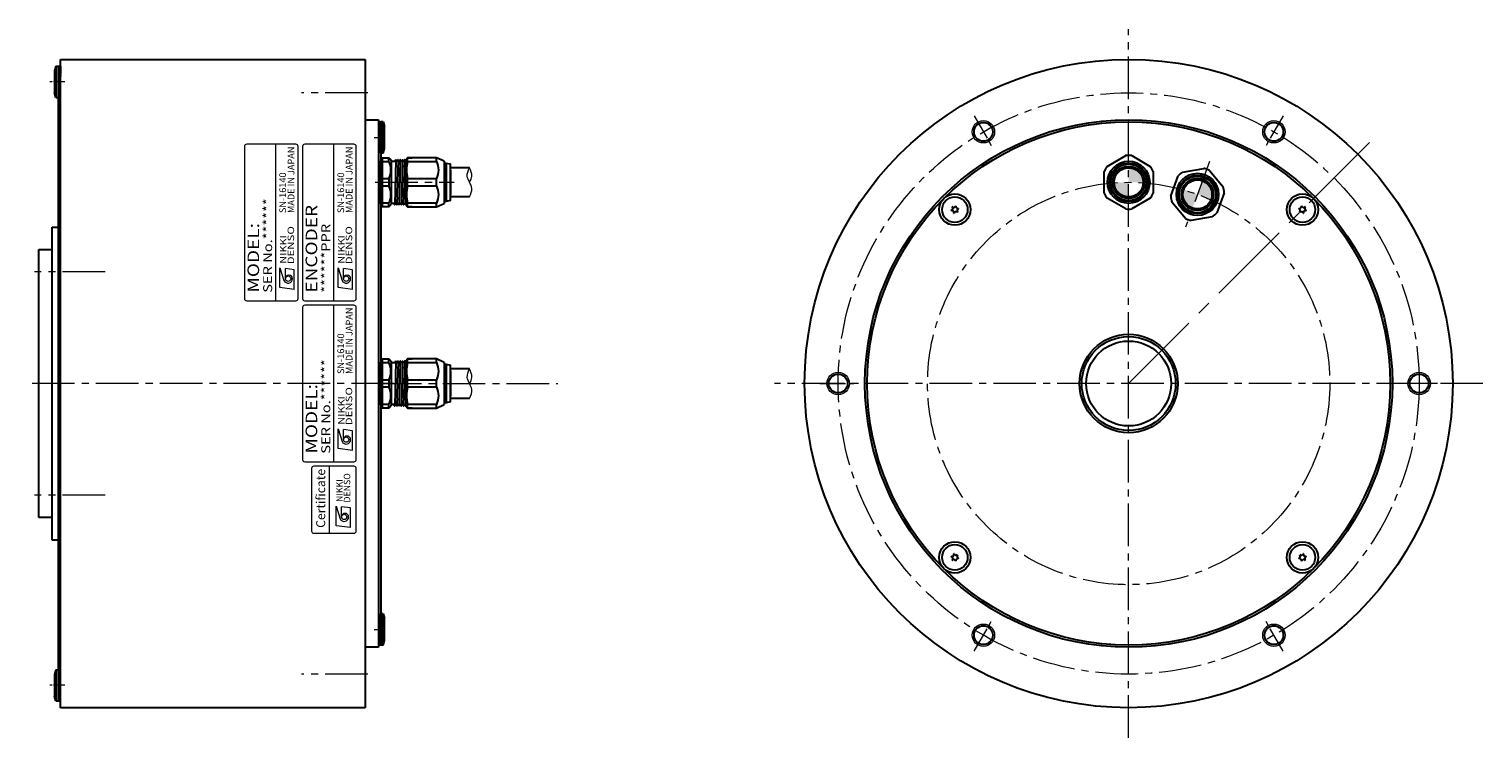
# Model space of a CAD drawing. Extents: x 5572 to 6238, y -3092 to -2713.
# Drawn here: x 5913 to 6238, y -2872 to -2713 of the extents above; entities that cross this region are included whole.
import ezdxf
from ezdxf.enums import TextEntityAlignment as Align

# ---------------------------------------------------------------- set-up
doc = ezdxf.new("R2010")
doc.units = 0
doc.header["$MEASUREMENT"] = 0
doc.linetypes.add('CENTER2', pattern=[28.575, 19.05, -3.175, 3.175, -3.175])
for name, color, linetype, lineweight in [('中心線', 7, 'CENTER2', 13), ('実線', 7, 'CONTINUOUS', 30), ('文字', 7, 'CONTINUOUS', 20), ('細線', 7, 'CONTINUOUS', 13), ('ｷｬｯﾌﾟﾎﾞﾙﾄ', 7, 'CONTINUOUS', 30), ('ｺﾈｸﾀ', 7, 'CONTINUOUS', 30)]:
    doc.layers.add(name, color=color, linetype=linetype, lineweight=lineweight)
doc.styles.add('MSｺﾞｼｯｸN', font='MS Gothic.ttf')
doc.styles.add('TIMESNR', font='TIMES.TTF')

msp = doc.modelspace()

# ---------------------------------------------------------------- hatches: boundary and pattern name
at = {"layer": 'ｺﾈｸﾀ'}
h = msp.add_hatch(color=256, dxfattribs=at)
h.paths.add_polyline_path([(6158.65, -2744.46), (6158.65, -2747.71), (6161.9, -2747.71, 0.414214)])
h.paths.add_polyline_path([(6158.65, -2747.71), (6155.4, -2747.71, 0.414214), (6158.65, -2750.96)])
h = msp.add_hatch(color=256, dxfattribs=at)
h.paths.add_polyline_path([(6175.16, -2747.37), (6174.04, -2750.42), (6177.1, -2751.53, 0.414214)])
h.paths.add_polyline_path([(6174.04, -2750.42), (6170.99, -2749.31, 0.414214), (6172.93, -2753.48)])

# ---------------------------------------------------------------- linework, layer by layer
at = {"layer": '中心線', "ltscale": 0.5}
for p, q in [((6158.65, -2871.97), (6158.65, -2713.44)), ((5988.4, -2727.71), (5973.57, -2727.71)), ((6176.71, -2743.09), (6171.38, -2757.75)), ((5990.07, -2747.71), (6007.72, -2747.71)), ((5929.64, -2767.71), (5913.81, -2767.71)), ((5994.25, -2792.71), (5912.61, -2792.71)), ((5990.88, -2792.71), (6030.95, -2792.71)), ((6237.92, -2792.71), (6079.39, -2792.71)), ((5929.64, -2817.71), (5913.81, -2817.71)), ((5988.4, -2857.71), (5973.57, -2857.71))]:
    msp.add_line(p, q, dxfattribs=at)
at = {"layer": '中心線', "ltscale": 0.1}
for p, q in [((5920.65, -2725.21), (5917.24, -2725.21)), ((5989.81, -2737.71), (5992.31, -2737.71)), ((5989.81, -2847.71), (5992.31, -2847.71)), ((5920.65, -2860.21), (5917.24, -2860.21))]:
    msp.add_line(p, q, dxfattribs=at)
at = {"layer": '中心線', "ltscale": 0.3}
for p, q in [((6124.11, -2732.87), (6128.2, -2739.96)), ((6193.2, -2732.87), (6189.11, -2739.96)), ((6089.56, -2792.71), (6097.75, -2792.71)), ((6227.75, -2792.71), (6219.56, -2792.71)), ((6124.11, -2852.55), (6128.2, -2845.45)), ((6193.2, -2852.55), (6189.11, -2845.45))]:
    msp.add_line(p, q, dxfattribs=at)
at = {"layer": '中心線'}
msp.add_line((6158.65, -2792.71), (6214.7, -2736.66), dxfattribs=at)
at = {"layer": '中心線', "ltscale": 0.5}
for radius in [65, 45]:
    msp.add_circle((6158.65, -2792.71), radius, dxfattribs=at)
at = {"layer": '実線'}
for p, q in [((5919.11, -2721.71), (5919.11, -2863.71)), ((5919.11, -2721.71), (5919.61, -2721.71)), ((5919.61, -2720.21), (5987.81, -2720.21)), ((5919.61, -2865.21), (5919.61, -2720.21)), ((5919.61, -2721.71), (5919.61, -2723.46)), ((5987.81, -2720.21), (5987.81, -2865.21)), ((5987.81, -2733.71), (5990.81, -2733.71)), ((5990.81, -2733.71), (5990.81, -2851.71)), ((5990.81, -2734.21), (5991.31, -2734.21)), ((5991.31, -2734.21), (5991.31, -2851.21)), ((5917.81, -2827.71), (5917.81, -2757.71)), ((5917.81, -2757.71), (5919.11, -2757.71)), ((5914.81, -2822.71), (5914.81, -2762.71)), ((5914.81, -2762.71), (5917.81, -2762.71)), ((5917.81, -2822.71), (5914.81, -2822.71)), ((5919.11, -2827.71), (5917.81, -2827.71)), ((5990.81, -2851.71), (5987.81, -2851.71)), ((5991.31, -2851.21), (5990.81, -2851.21)), ((5919.11, -2861.96), (5919.11, -2863.71)), ((5919.11, -2863.71), (5919.61, -2863.71)), ((5987.81, -2865.21), (5919.61, -2865.21))]:
    msp.add_line(p, q, dxfattribs=at)
for centre, radius in [((6158.65, -2792.71), 72.5), ((6158.65, -2792.71), 59), ((6158.65, -2792.71), 58.5), ((6126.15, -2736.42), 2.1), ((6191.15, -2736.42), 2.1), ((6158.65, -2792.71), 11), ((6158.65, -2792.71), 10.5), ((6158.65, -2792.71), 9.5), ((6093.65, -2792.71), 2.1), ((6223.65, -2792.71), 2.1), ((6126.15, -2849), 2.1), ((6191.15, -2849), 2.1)]:
    msp.add_circle(centre, radius, dxfattribs=at)
at = {"layer": '文字'}
for p, q in [((5960.81, -2739.71), (5960.81, -2773.71)), ((5972.31, -2739.21), (5961.31, -2739.21)), ((5967.81, -2774.21), (5967.81, -2739.21)), ((5972.81, -2773.71), (5972.81, -2739.71)), ((5973.81, -2739.71), (5973.81, -2773.71)), ((5985.31, -2739.21), (5974.31, -2739.21)), ((5980.81, -2774.21), (5980.81, -2739.21)), ((5985.81, -2773.71), (5985.81, -2739.71)), ((5961.31, -2774.21), (5972.31, -2774.21)), ((5974.31, -2774.21), (5985.31, -2774.21)), ((5974.31, -2774.21), (5985.31, -2774.21)), ((5973.81, -2775.71), (5973.81, -2809.71)), ((5985.31, -2775.21), (5974.31, -2775.21)), ((5980.81, -2810.21), (5980.81, -2775.21)), ((5985.81, -2809.71), (5985.81, -2775.71)), ((5974.31, -2810.21), (5985.31, -2810.21)), ((5979.81, -2826.21), (5979.81, -2811.21))]:
    msp.add_line(p, q, dxfattribs=at)
at = {"layer": '文字', "lineweight": 9}
for p, q in [((5968.75, -2771.26), (5968.75, -2766.86)), ((5968.75, -2766.86), (5969.64, -2769.66)), ((5969.96, -2769.26), (5969.96, -2767.02)), ((5971.96, -2767.26), (5969.96, -2767.02)), ((5971.96, -2771.66), (5971.96, -2767.26)), ((5981.75, -2771.26), (5981.75, -2766.86)), ((5981.75, -2766.86), (5982.64, -2769.66)), ((5984.96, -2767.26), (5982.96, -2767.02)), ((5982.96, -2769.26), (5982.96, -2767.02)), ((5984.96, -2771.66), (5984.96, -2767.26)), ((5971.96, -2771.66), (5968.75, -2771.26)), ((5984.96, -2771.66), (5981.75, -2771.26)), ((5981.75, -2807.26), (5981.75, -2802.86)), ((5981.75, -2802.86), (5982.64, -2805.66)), ((5982.96, -2805.26), (5982.96, -2803.02)), ((5984.96, -2803.26), (5982.96, -2803.02)), ((5984.96, -2807.66), (5984.96, -2803.26)), ((5984.96, -2807.66), (5981.75, -2807.26)), ((5981.31, -2824.55), (5981.31, -2820.15)), ((5981.31, -2820.15), (5982.19, -2822.95)), ((5984.51, -2820.55), (5982.51, -2820.31)), ((5982.51, -2822.55), (5982.51, -2820.31)), ((5984.51, -2824.95), (5984.51, -2820.55)), ((5984.51, -2824.95), (5981.31, -2824.55))]:
    msp.add_line(p, q, dxfattribs=at)
at = {"layer": '文字'}
msp.add_lwpolyline([(5985.81, -2825.71), (5985.81, -2811.71, 0.414214), (5985.31, -2811.21), (5976.31, -2811.21, 0.414214), (5975.81, -2811.71), (5975.81, -2825.71, 0.414214), (5976.31, -2826.21), (5985.31, -2826.21, 0.414214)], format="xyb", close=True, dxfattribs=at)
at = {"layer": '文字', "lineweight": 9}
for centre in [(5970.56, -2769.26), (5983.56, -2769.26), (5983.56, -2805.26), (5983.11, -2822.55)]:
    msp.add_circle(centre, 0.601, dxfattribs=at)
at = {"layer": '文字'}
for centre, start, end in [((5961.31, -2739.71), 90, 180), ((5972.31, -2739.71), 0, 90), ((5974.31, -2739.71), 90, 180), ((5985.31, -2739.71), 0, 90), ((5961.31, -2773.71), 180, 270), ((5972.31, -2773.71), 270, 0), ((5974.31, -2773.71), 180, 270), ((5985.31, -2773.71), 270, 0), ((5974.31, -2775.71), 90, 180), ((5985.31, -2775.71), 0, 90), ((5974.31, -2809.71), 180, 270), ((5985.31, -2809.71), 270, 0)]:
    msp.add_arc(centre, 0.5, start, end, dxfattribs=at)
at = {"layer": '文字', "lineweight": 9}
for centre, radius, start, end in [((5970.56, -2769.26), 1, 203.5898, 359.9468), ((5970.76, -2769.26), 0.801, 0, 180), ((5983.56, -2769.26), 1, 203.5898, 359.9468), ((5983.76, -2769.26), 0.801, 0, 180), ((5983.56, -2805.26), 1, 203.5898, 359.9468), ((5983.76, -2805.26), 0.801, 0, 180), ((5983.11, -2822.55), 1, 203.5898, 359.9468), ((5983.31, -2822.55), 0.801, 0, 180)]:
    msp.add_arc(centre, radius, start, end, dxfattribs=at)
at = {"layer": '細線'}
for centre in [(6126.15, -2736.42), (6191.15, -2736.42), (6093.65, -2792.71), (6223.65, -2792.71), (6126.15, -2849), (6191.15, -2849)]:
    msp.add_circle(centre, 2.5, dxfattribs=at)
for points, knots in [([(6011.17, -2750.96), (6011.46, -2750.32), (6011.96, -2749.21), (6011.17, -2747.71), (6010.38, -2746.21), (6010.88, -2745.1), (6011.17, -2744.46)], [0, 0, 0, 0, 1.962295, 3.412611, 4.859995, 6.826861, 6.826861, 6.826861, 6.826861]), ([(6011.17, -2747.7), (6011.4, -2747.26), (6011.96, -2746.2), (6011.46, -2745.1), (6011.17, -2744.46)], [0, 0, 0, 0, 1.442886, 3.409752, 3.409752, 3.409752, 3.409752]), ([(6011.17, -2796.04), (6011.47, -2795.36), (6011.97, -2794.23), (6011.15, -2792.71), (6010.39, -2791.2), (6010.89, -2790.07), (6011.17, -2789.44)], [0, 0, 0, 0, 2.058955, 3.463385, 4.956848, 6.923714, 6.923714, 6.923714, 6.923714]), ([(6011.17, -2792.74), (6011.41, -2792.27), (6011.95, -2791.2), (6011.45, -2790.08), (6011.17, -2789.44)], [0, 0, 0, 0, 1.493462, 3.460328, 3.460328, 3.460328, 3.460328])]:
    msp.add_open_spline(points, degree=3, knots=knots, dxfattribs=at)
at = {"layer": 'ｷｬｯﾌﾟﾎﾞﾙﾄ'}
for p, q in [((5918.61, -2721.71), (5918.31, -2722.76)), ((5918.31, -2722.76), (5918.31, -2727.66)), ((5918.61, -2721.71), (5919.11, -2721.71)), ((5918.61, -2721.71), (5918.61, -2728.71)), ((5919.61, -2723.71), (5919.61, -2723.96)), ((5918.61, -2728.71), (5918.31, -2727.66)), ((5918.61, -2728.71), (5919.11, -2728.71)), ((5991.31, -2741.21), (5991.31, -2734.21)), ((5991.81, -2734.21), (5991.31, -2734.21)), ((5991.81, -2734.21), (5992.11, -2735.26)), ((5991.81, -2741.21), (5991.81, -2734.21)), ((5992.11, -2740.16), (5992.11, -2735.26)), ((5991.81, -2741.21), (5991.31, -2741.21)), ((5991.81, -2741.21), (5992.11, -2740.16)), ((5991.31, -2851.21), (5991.31, -2844.21)), ((5991.81, -2844.21), (5991.31, -2844.21)), ((5991.81, -2851.21), (5991.81, -2844.21)), ((5991.81, -2844.21), (5992.11, -2845.26)), ((5992.11, -2850.16), (5992.11, -2845.26)), ((5991.81, -2851.21), (5991.31, -2851.21)), ((5991.81, -2851.21), (5992.11, -2850.16)), ((5918.61, -2856.71), (5918.31, -2857.76)), ((5918.31, -2857.76), (5918.31, -2862.66)), ((5918.61, -2856.71), (5918.61, -2863.71)), ((5918.61, -2856.71), (5919.11, -2856.71)), ((5919.11, -2856.71), (5919.11, -2863.71)), ((5918.61, -2863.71), (5918.31, -2862.66)), ((5918.61, -2863.71), (5919.11, -2863.71))]:
    msp.add_line(p, q, dxfattribs=at)
for centre, radius in [((6119.76, -2753.82), 3.5), ((6119.76, -2753.82), 2.86), ((6197.54, -2753.82), 3.5), ((6197.54, -2753.82), 2.86), ((6119.76, -2831.6), 3.5), ((6119.76, -2831.6), 2.86), ((6197.54, -2831.6), 3.5), ((6197.54, -2831.6), 2.86)]:
    msp.add_circle(centre, radius, dxfattribs=at)
for centre, radius, start, end in [((6118.84, -2753.57), 0.447, 285, 45), ((6119.76, -2753.82), 0.83, 192.7958, 197.2042), ((6119.09, -2754.49), 0.447, 345, 105), ((6119.76, -2753.82), 0.83, 132.7958, 137.2042), ((6119.51, -2752.89), 0.447, 225, 345), ((6119.76, -2753.82), 0.83, 252.7958, 257.2042), ((6120.01, -2754.74), 0.447, 45, 165), ((6119.76, -2753.82), 0.83, 72.7958, 77.2042), ((6120.44, -2753.14), 0.447, 165, 285), ((6120.69, -2754.07), 0.447, 105, 225), ((6119.76, -2753.82), 0.83, 312.7958, 317.2042), ((6119.76, -2753.82), 0.83, 12.7958, 17.2042), ((6197.54, -2753.82), 0.83, 162.7958, 167.2042), ((6196.62, -2754.07), 0.447, 315, 75), ((6196.87, -2753.14), 0.447, 255, 15), ((6197.54, -2753.82), 0.83, 222.7958, 227.2042), ((6197.3, -2754.74), 0.447, 15, 135), ((6197.54, -2753.82), 0.83, 102.7958, 107.2042), ((6197.79, -2752.89), 0.447, 195, 315), ((6197.54, -2753.82), 0.83, 282.7958, 287.2042), ((6198.22, -2754.49), 0.447, 75, 195), ((6198.47, -2753.57), 0.447, 135, 255), ((6197.54, -2753.82), 0.83, 42.7958, 47.2042), ((6197.54, -2753.82), 0.83, 342.7958, 347.2042), ((6119.76, -2831.6), 0.83, 162.7958, 167.2042), ((6118.84, -2831.85), 0.447, 315, 75), ((6119.09, -2830.92), 0.447, 255, 15), ((6119.76, -2831.6), 0.83, 222.7958, 227.2042), ((6119.51, -2832.52), 0.447, 15, 135), ((6119.76, -2831.6), 0.83, 102.7958, 107.2042), ((6120.01, -2830.67), 0.447, 195, 315), ((6119.76, -2831.6), 0.83, 282.7958, 287.2042), ((6120.44, -2832.28), 0.447, 75, 195), ((6120.69, -2831.35), 0.447, 135, 255), ((6119.76, -2831.6), 0.83, 42.7958, 47.2042), ((6119.76, -2831.6), 0.83, 342.7958, 347.2042), ((6196.62, -2831.35), 0.447, 285, 45), ((6197.54, -2831.6), 0.83, 192.7958, 197.2042), ((6196.87, -2832.28), 0.447, 345, 105), ((6197.54, -2831.6), 0.83, 132.7958, 137.2042), ((6197.3, -2830.67), 0.447, 225, 345), ((6197.54, -2831.6), 0.83, 252.7958, 257.2042), ((6197.79, -2832.52), 0.447, 45, 165), ((6197.54, -2831.6), 0.83, 72.7958, 77.2042), ((6198.22, -2830.92), 0.447, 165, 285), ((6198.47, -2831.85), 0.447, 105, 225), ((6197.54, -2831.6), 0.83, 312.7958, 317.2042), ((6197.54, -2831.6), 0.83, 12.7958, 17.2042)]:
    msp.add_arc(centre, radius, start, end, dxfattribs=at)
at = {"layer": 'ｺﾈｸﾀ', "ltscale": 0.5}
for p, q in [((5991.61, -2742.21), (5991.61, -2743.04)), ((5991.61, -2742.21), (5993.11, -2742.21)), ((5993.11, -2743.04), (5993.11, -2742.21)), ((5993.61, -2742.71), (5993.11, -2742.21)), ((5997.31, -2742.21), (5997.01, -2742.51)), ((6003.81, -2742.21), (5997.31, -2742.21)), ((5997.31, -2742.21), (5998.31, -2742.21)), ((5997.31, -2743.04), (5997.31, -2742.21)), ((6003.81, -2742.21), (6002.81, -2742.21)), ((6005.51, -2742.99), (6003.81, -2742.21)), ((6003.81, -2743.04), (6003.81, -2742.21)), ((5991.31, -2745.6), (5991.31, -2742.91)), ((5991.61, -2743.04), (5991.61, -2746.87)), ((5991.61, -2743.04), (5993.11, -2743.04)), ((5993.61, -2742.92), (5993.61, -2742.71)), ((5993.61, -2742.92), (5993.61, -2747.71)), ((5993.81, -2742.99), (5994.49, -2742.99)), ((5994.67, -2742.7), (5994.42, -2752.72)), ((5994.49, -2742.99), (5994.64, -2742.72)), ((5994.71, -2742.72), (5994.86, -2742.99)), ((5994.99, -2742.99), (5994.86, -2742.99)), ((5994.99, -2742.99), (5994.86, -2742.99)), ((5994.99, -2742.99), (5994.86, -2742.99)), ((5995.17, -2742.7), (5994.92, -2752.72)), ((5994.99, -2742.99), (5995.14, -2742.72)), ((5995.21, -2742.72), (5995.36, -2742.99)), ((5995.49, -2742.99), (5995.36, -2742.99)), ((5995.49, -2742.99), (5995.36, -2742.99)), ((5995.67, -2742.7), (5995.42, -2752.72)), ((5995.49, -2742.99), (5995.64, -2742.72)), ((5995.71, -2742.72), (5995.86, -2742.99)), ((5995.99, -2742.99), (5995.86, -2742.99)), ((5996.17, -2742.7), (5995.92, -2752.72)), ((5995.99, -2742.99), (5996.14, -2742.72)), ((5996.21, -2742.72), (5996.36, -2742.99)), ((5996.49, -2742.99), (5996.36, -2742.99)), ((5996.67, -2742.7), (5996.42, -2752.72)), ((5996.49, -2742.99), (5996.64, -2742.72)), ((5996.71, -2742.72), (5996.86, -2742.99)), ((5996.71, -2742.72), (5996.86, -2742.99)), ((5996.99, -2742.99), (5996.86, -2742.99)), ((5996.99, -2742.99), (5997.01, -2742.94)), ((5997.01, -2747.71), (5997.01, -2742.51)), ((5997.31, -2743.04), (6003.81, -2743.04)), ((6005.51, -2742.99), (6005.51, -2747.71)), ((6005.51, -2743.41), (6005.91, -2743.41)), ((6005.91, -2743.41), (6005.91, -2747.71)), ((6005.91, -2743.41), (6006.91, -2743.61)), ((6006.91, -2747.71), (6006.91, -2743.61)), ((5991.31, -2747.71), (5991.31, -2745.6)), ((5991.31, -2749.82), (5991.31, -2747.71)), ((5991.61, -2746.87), (5991.61, -2747.71)), ((5991.61, -2746.87), (5993.11, -2746.87)), ((5991.61, -2747.71), (5991.61, -2748.54)), ((5993.11, -2748.54), (5991.61, -2748.54)), ((5991.61, -2748.54), (5991.61, -2752.37)), ((5993.11, -2746.87), (5993.11, -2747.71)), ((5993.11, -2747.71), (5993.11, -2748.54)), ((5993.61, -2747.71), (5993.61, -2752.5)), ((5997.01, -2752.91), (5997.01, -2747.71)), ((5997.31, -2746.87), (6003.81, -2746.87)), ((5997.31, -2747.71), (5997.31, -2746.87)), ((5997.31, -2748.54), (5997.31, -2747.71)), ((6003.81, -2748.54), (5997.31, -2748.54)), ((6003.81, -2747.71), (6003.81, -2746.87)), ((6003.81, -2748.54), (6003.81, -2747.71)), ((6005.51, -2747.71), (6005.51, -2752.43)), ((6005.91, -2747.71), (6005.91, -2752.01)), ((6006.91, -2746.21), (6006.91, -2749.21)), ((6006.91, -2746.21), (6006.91, -2749.21)), ((6006.91, -2751.81), (6006.91, -2747.71)), ((5991.31, -2752.51), (5991.31, -2749.82)), ((5997.02, -2749.05), (5996.92, -2752.72)), ((6005.91, -2752.01), (6005.51, -2752.01)), ((6006.91, -2751.81), (6005.91, -2752.01)), ((5991.61, -2752.37), (5991.61, -2753.21)), ((5993.11, -2752.37), (5991.61, -2752.37)), ((5993.11, -2753.21), (5991.61, -2753.21)), ((5993.11, -2753.21), (5993.11, -2752.37)), ((5993.11, -2753.21), (5993.61, -2752.71)), ((5993.61, -2752.71), (5993.61, -2752.5)), ((5994.24, -2752.43), (5993.81, -2752.43)), ((5994.39, -2752.7), (5994.24, -2752.43)), ((5994.61, -2752.43), (5994.46, -2752.7)), ((5994.61, -2752.43), (5994.74, -2752.43)), ((5994.61, -2752.43), (5994.74, -2752.43)), ((5994.61, -2752.43), (5994.74, -2752.43)), ((5994.89, -2752.7), (5994.74, -2752.43)), ((5995.11, -2752.43), (5994.96, -2752.7)), ((5995.11, -2752.43), (5995.24, -2752.43)), ((5995.11, -2752.43), (5995.24, -2752.43)), ((5995.39, -2752.7), (5995.24, -2752.43)), ((5995.61, -2752.43), (5995.46, -2752.7)), ((5995.61, -2752.43), (5995.74, -2752.43)), ((5995.89, -2752.7), (5995.74, -2752.43)), ((5996.11, -2752.43), (5995.96, -2752.7)), ((5996.11, -2752.43), (5996.24, -2752.43)), ((5996.39, -2752.7), (5996.24, -2752.43)), ((5996.61, -2752.43), (5996.46, -2752.7)), ((5996.61, -2752.43), (5996.74, -2752.43)), ((5996.89, -2752.7), (5996.74, -2752.43)), ((5997.01, -2752.6), (5996.96, -2752.7)), ((5997.01, -2752.91), (5997.31, -2753.21)), ((6003.81, -2752.37), (5997.31, -2752.37)), ((5997.31, -2753.21), (5997.31, -2752.37)), ((5997.31, -2753.21), (6003.81, -2753.21)), ((5998.31, -2753.21), (5997.31, -2753.21)), ((6002.81, -2753.21), (6003.81, -2753.21)), ((6003.81, -2753.21), (6003.81, -2752.37)), ((6003.81, -2753.21), (6005.51, -2752.43)), ((5991.61, -2787.21), (5991.61, -2788.04)), ((5991.61, -2787.21), (5993.11, -2787.21)), ((5993.11, -2788.04), (5993.11, -2787.21)), ((5993.61, -2787.71), (5993.11, -2787.21)), ((5993.61, -2787.92), (5993.61, -2787.71)), ((5994.67, -2787.7), (5994.42, -2797.72)), ((5994.49, -2787.99), (5994.64, -2787.72)), ((5994.71, -2787.72), (5994.86, -2787.99)), ((5995.17, -2787.7), (5994.92, -2797.72)), ((5994.99, -2787.99), (5995.14, -2787.72)), ((5995.21, -2787.72), (5995.36, -2787.99)), ((5995.67, -2787.7), (5995.42, -2797.72)), ((5995.49, -2787.99), (5995.64, -2787.72)), ((5995.71, -2787.72), (5995.86, -2787.99)), ((5996.17, -2787.7), (5995.92, -2797.72)), ((5995.99, -2787.99), (5996.14, -2787.72)), ((5996.21, -2787.72), (5996.36, -2787.99)), ((5996.67, -2787.7), (5996.42, -2797.72)), ((5996.49, -2787.99), (5996.64, -2787.72)), ((5996.71, -2787.72), (5996.86, -2787.99)), ((5996.71, -2787.72), (5996.86, -2787.99)), ((5997.31, -2787.21), (5997.01, -2787.51)), ((5997.01, -2792.71), (5997.01, -2787.51)), ((6003.81, -2787.21), (5997.31, -2787.21)), ((5997.31, -2787.21), (5998.31, -2787.21)), ((5997.31, -2788.04), (5997.31, -2787.21)), ((6003.81, -2787.21), (6002.81, -2787.21)), ((6005.51, -2787.99), (6003.81, -2787.21)), ((6003.81, -2788.04), (6003.81, -2787.21)), ((5991.31, -2790.6), (5991.31, -2787.91)), ((5991.31, -2792.71), (5991.31, -2790.6)), ((5991.61, -2788.04), (5991.61, -2791.87)), ((5991.61, -2788.04), (5993.11, -2788.04)), ((5993.61, -2787.92), (5993.61, -2792.71)), ((5993.81, -2787.99), (5994.49, -2787.99)), ((5994.99, -2787.99), (5994.86, -2787.99)), ((5994.99, -2787.99), (5994.86, -2787.99)), ((5994.99, -2787.99), (5994.86, -2787.99)), ((5995.49, -2787.99), (5995.36, -2787.99)), ((5995.49, -2787.99), (5995.36, -2787.99)), ((5995.99, -2787.99), (5995.86, -2787.99)), ((5996.49, -2787.99), (5996.36, -2787.99)), ((5996.99, -2787.99), (5996.86, -2787.99)), ((5996.99, -2787.99), (5997.01, -2787.94)), ((5997.31, -2788.04), (6003.81, -2788.04)), ((6005.51, -2787.99), (6005.51, -2792.71)), ((6005.51, -2788.41), (6005.91, -2788.41)), ((6005.91, -2788.41), (6005.91, -2792.71)), ((6005.91, -2788.41), (6006.91, -2788.61)), ((6006.91, -2792.71), (6006.91, -2788.61)), ((5991.31, -2794.82), (5991.31, -2792.71)), ((5991.61, -2791.87), (5991.61, -2792.71)), ((5991.61, -2791.87), (5993.11, -2791.87)), ((5991.61, -2792.71), (5991.61, -2793.54)), ((5991.61, -2793.54), (5991.61, -2797.37)), ((5993.11, -2793.54), (5991.61, -2793.54)), ((5993.11, -2791.87), (5993.11, -2792.71)), ((5993.11, -2792.71), (5993.11, -2793.54)), ((5993.61, -2792.71), (5993.61, -2797.5)), ((5997.02, -2794.05), (5996.92, -2797.72)), ((5997.01, -2797.91), (5997.01, -2792.71)), ((5997.31, -2791.87), (6003.81, -2791.87)), ((5997.31, -2792.71), (5997.31, -2791.87)), ((5997.31, -2793.54), (5997.31, -2792.71)), ((6003.81, -2793.54), (5997.31, -2793.54)), ((6003.81, -2792.71), (6003.81, -2791.87)), ((6003.81, -2793.54), (6003.81, -2792.71)), ((6005.51, -2792.71), (6005.51, -2797.43)), ((6005.91, -2792.71), (6005.91, -2797.01)), ((6006.91, -2791.21), (6006.91, -2794.21)), ((6006.91, -2791.21), (6006.91, -2794.21)), ((6006.91, -2796.81), (6006.91, -2792.71)), ((5991.31, -2797.51), (5991.31, -2794.82)), ((5991.61, -2797.37), (5991.61, -2798.21)), ((5993.11, -2797.37), (5991.61, -2797.37)), ((5993.11, -2798.21), (5993.11, -2797.37)), ((5993.61, -2797.71), (5993.61, -2797.5)), ((5994.24, -2797.43), (5993.81, -2797.43)), ((5994.39, -2797.7), (5994.24, -2797.43)), ((5994.61, -2797.43), (5994.46, -2797.7)), ((5994.61, -2797.43), (5994.74, -2797.43)), ((5994.61, -2797.43), (5994.74, -2797.43)), ((5994.61, -2797.43), (5994.74, -2797.43)), ((5994.89, -2797.7), (5994.74, -2797.43)), ((5995.11, -2797.43), (5994.96, -2797.7)), ((5995.11, -2797.43), (5995.24, -2797.43)), ((5995.11, -2797.43), (5995.24, -2797.43)), ((5995.39, -2797.7), (5995.24, -2797.43)), ((5995.61, -2797.43), (5995.46, -2797.7)), ((5995.61, -2797.43), (5995.74, -2797.43)), ((5995.89, -2797.7), (5995.74, -2797.43)), ((5996.11, -2797.43), (5995.96, -2797.7)), ((5996.11, -2797.43), (5996.24, -2797.43)), ((5996.39, -2797.7), (5996.24, -2797.43)), ((5996.61, -2797.43), (5996.46, -2797.7)), ((5996.61, -2797.43), (5996.74, -2797.43)), ((5996.89, -2797.7), (5996.74, -2797.43)), ((5997.01, -2797.6), (5996.96, -2797.7)), ((6003.81, -2797.37), (5997.31, -2797.37)), ((5997.31, -2798.21), (5997.31, -2797.37)), ((6003.81, -2798.21), (6003.81, -2797.37)), ((6003.81, -2798.21), (6005.51, -2797.43)), ((6005.91, -2797.01), (6005.51, -2797.01)), ((6006.91, -2796.81), (6005.91, -2797.01)), ((5993.11, -2798.21), (5991.61, -2798.21)), ((5993.11, -2798.21), (5993.61, -2797.71)), ((5997.01, -2797.91), (5997.31, -2798.21)), ((5997.31, -2798.21), (6003.81, -2798.21)), ((5998.31, -2798.21), (5997.31, -2798.21)), ((6002.81, -2798.21), (6003.81, -2798.21))]:
    msp.add_line(p, q, dxfattribs=at)
at = {"layer": 'ｺﾈｸﾀ'}
for p, q in [((6153.83, -2744.14), (6157.98, -2741.75)), ((6159.33, -2741.75), (6163.48, -2744.14)), ((5991.31, -2742.91), (5991.31, -2745.6)), ((6011.17, -2744.46), (6006.91, -2744.46)), ((6006.91, -2744.96), (6006.91, -2750.46)), ((6153.15, -2750.11), (6153.15, -2745.31)), ((6164.15, -2745.31), (6164.15, -2750.11)), ((6170.73, -2745.42), (6175.45, -2744.59)), ((6176.72, -2745.05), (6179.8, -2748.72)), ((5991.31, -2745.6), (5991.31, -2747.71)), ((5991.31, -2747.71), (5991.31, -2749.82)), ((6168.06, -2750.79), (6169.7, -2746.29)), ((5991.31, -2749.82), (5991.31, -2752.51)), ((6011.17, -2750.96), (6006.91, -2750.96)), ((6157.98, -2753.67), (6153.83, -2751.27)), ((6163.48, -2751.27), (6159.33, -2753.67)), ((6180.03, -2750.05), (6178.39, -2754.56)), ((6171.37, -2755.79), (6168.29, -2752.12)), ((6177.36, -2755.42), (6172.64, -2756.26)), ((6011.17, -2789.44), (6006.91, -2789.44)), ((6006.91, -2789.96), (6006.91, -2795.46)), ((6006.91, -2789.99), (6006.91, -2795.49)), ((6011.17, -2796.04), (6006.91, -2796.04))]:
    msp.add_line(p, q, dxfattribs=at)
for centre, radius in [((6158.65, -2747.71), 4.72), ((6158.65, -2747.71), 4.3), ((6158.65, -2747.71), 4.1), ((6158.65, -2747.71), 3.6), ((6158.65, -2747.71), 3.25), ((6174.04, -2750.42), 4.72), ((6174.04, -2750.42), 4.3), ((6174.04, -2750.42), 4.1), ((6174.04, -2750.42), 3.6), ((6174.04, -2750.42), 3.25)]:
    msp.add_circle(centre, radius, dxfattribs=at)
for centre, start, end in [((6158.65, -2747.71), 90, 96.4435), ((6158.65, -2747.71), 83.5565, 90), ((6158.65, -2747.71), 143.5565, 156.4435), ((6158.65, -2747.71), 23.5565, 36.4435), ((6174.04, -2750.42), 123.5565, 136.4435), ((6174.04, -2750.42), 70, 76.4435), ((6174.04, -2750.42), 63.5565, 70), ((6174.04, -2750.42), 3.5565, 16.4435), ((6158.65, -2747.71), 203.5565, 216.4435), ((6158.65, -2747.71), 323.5565, 336.4435), ((6174.04, -2750.42), 183.5565, 196.4435), ((6158.65, -2747.71), 263.5565, 270), ((6158.65, -2747.71), 270, 276.4435), ((6174.04, -2750.42), 303.5565, 316.4435), ((6174.04, -2750.42), 243.5565, 250), ((6174.04, -2750.42), 250, 256.4435)]:
    msp.add_arc(centre, 6, start, end, dxfattribs=at)
at = {"layer": 'ｺﾈｸﾀ', "ltscale": 0.5}
for centre, radius, start, end in [((5991.81, -2742.91), 0.5, 113.5782, 180), ((5989.19, -2744.96), 4.37, 333.9922, 26.0078), ((5993.81, -2742.79), 0.2, 180, 270), ((5994.67, -2742.74), 0.0361, 30, 150), ((5995.17, -2742.74), 0.0361, 30, 150), ((5995.67, -2742.74), 0.0361, 30, 150), ((5996.17, -2742.74), 0.0361, 30, 150), ((5996.67, -2742.74), 0.0361, 30, 150), ((6004.09, -2744.96), 7.04, 164.2222, 195.7778), ((5999.89, -2744.96), 4.37, 333.9922, 26.0078), ((5989.19, -2750.46), 4.37, 333.9922, 26.0078), ((6004.09, -2750.46), 7.04, 164.2222, 195.7778), ((5999.89, -2750.46), 4.37, 333.9922, 26.0078), ((5991.81, -2752.51), 0.5, 180, 246.4218), ((5993.81, -2752.63), 0.2, 90, 180), ((5994.42, -2752.68), 0.0361, 210, 330), ((5994.92, -2752.68), 0.0361, 210, 330), ((5995.42, -2752.68), 0.0361, 210, 330), ((5995.92, -2752.68), 0.0361, 210, 330), ((5996.42, -2752.68), 0.0361, 210, 330), ((5996.92, -2752.68), 0.0361, 210, 330), ((5991.81, -2787.91), 0.5, 113.5782, 180), ((5993.81, -2787.79), 0.2, 180, 270), ((5994.67, -2787.74), 0.0361, 30, 150), ((5995.17, -2787.74), 0.0361, 30, 150), ((5995.67, -2787.74), 0.0361, 30, 150), ((5996.17, -2787.74), 0.0361, 30, 150), ((5996.67, -2787.74), 0.0361, 30, 150), ((5989.19, -2789.96), 4.37, 333.9922, 26.0078), ((6004.09, -2789.96), 7.04, 164.2222, 195.7778), ((5999.89, -2789.96), 4.37, 333.9922, 26.0078), ((5989.19, -2795.46), 4.37, 333.9922, 26.0078), ((6004.09, -2795.46), 7.04, 164.2222, 195.7778), ((5999.89, -2795.46), 4.37, 333.9922, 26.0078), ((5991.81, -2797.51), 0.5, 180, 246.4218), ((5993.81, -2797.63), 0.2, 90, 180), ((5994.42, -2797.68), 0.0361, 210, 330), ((5994.92, -2797.68), 0.0361, 210, 330), ((5995.42, -2797.68), 0.0361, 210, 330), ((5995.92, -2797.68), 0.0361, 210, 330), ((5996.42, -2797.68), 0.0361, 210, 330), ((5996.92, -2797.68), 0.0361, 210, 330)]:
    msp.add_arc(centre, radius, start, end, dxfattribs=at)

# ---------------------------------------------------------------- texts
at = {"layer": '文字', "lineweight": 9}
for s, height, style, p in [('MADE IN JAPAN', 1.5, 'MSｺﾞｼｯｸN', (5972.45, -2754.59, 137.5)), ('MADE IN JAPAN', 1.5, 'MSｺﾞｼｯｸN', (5985.45, -2754.59, 137.5)), ('SN-16140', 1.5, 'MSｺﾞｼｯｸN', (5970.58, -2754.59, 137.5)), ('SN-16140', 1.5, 'MSｺﾞｼｯｸN', (5983.58, -2754.59, 137.5)), ('MADE IN JAPAN', 1.5, 'MSｺﾞｼｯｸN', (5985.45, -2790.59, 137.5)), ('SN-16140', 1.5, 'MSｺﾞｼｯｸN', (5983.58, -2790.59, 137.5)), ('Certificate', 2, 'TIMESNR', (5979.49, -2824.99))]:
    msp.add_text(s, height=height, rotation=90, dxfattribs=dict(at, style=style)).set_placement(p, align=Align.BOTTOM_LEFT)
at = {"layer": '文字', "lineweight": 9, "style": 'MSｺﾞｼｯｸN', "width": 1.2}
for s, height, p in [('SER No.******', 2, (5967.62, -2772.41)), ('ENCODER', 2.6, (5977.9, -2772.38)), ('MODEL:', 2.6, (5964.9, -2772.38)), ('******PPR', 2, (5980.62, -2772.41)), ('SER No.******', 2, (5980.62, -2808.41)), ('MODEL:', 2.6, (5977.9, -2808.38))]:
    msp.add_text(s, height=height, rotation=90, dxfattribs=at).set_placement(p, align=Align.BOTTOM_LEFT)
at = {"layer": '文字', "lineweight": 9, "style": 'TIMESNR'}
for s, width, p in [('DENSO', 1.3, (5971.91, -2766.04)), ('DENSO', 1.3, (5984.91, -2766.04)), ('NIKKI', 1.25, (5970.21, -2765.92)), ('NIKKI', 1.25, (5983.21, -2765.92)), ('DENSO', 1.3, (5984.91, -2802.04)), ('NIKKI', 1.25, (5983.21, -2801.92))]:
    msp.add_text(s, height=1.44, rotation=90, dxfattribs=dict(at, width=width)).set_placement(p)
for s, p in [('DENSO', (5984.47, -2819.33)), ('NIKKI', (5982.77, -2819.21))]:
    msp.add_text(s, height=1.44, rotation=90, dxfattribs=at).set_placement(p)

doc.saveas('drawing.dxf')
